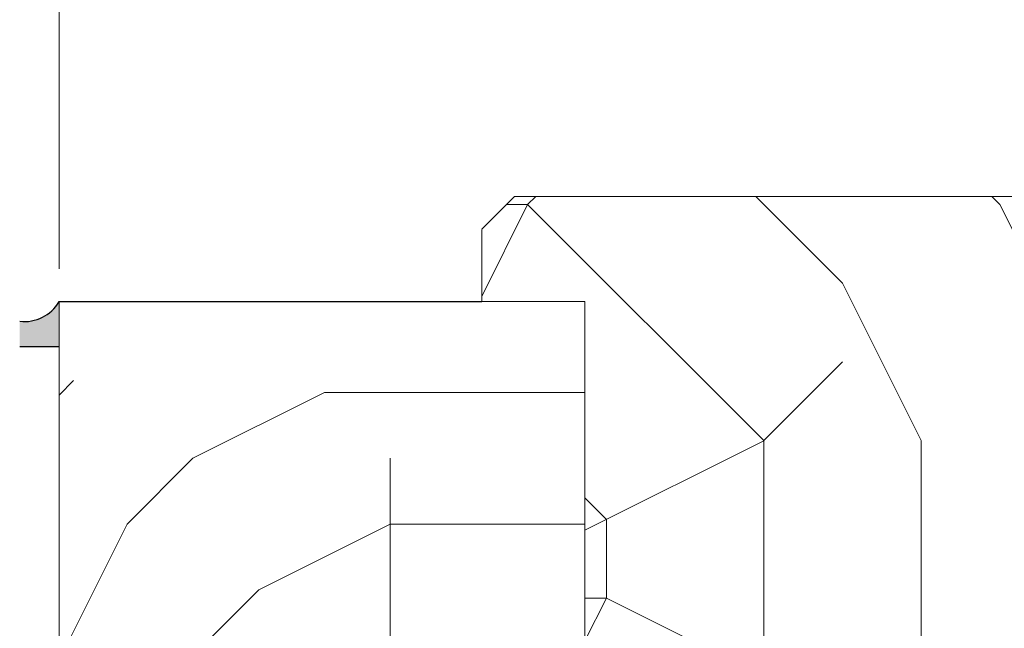
# Model space of a CAD drawing. Units: millimetres. Extents: x 0 to 333, y -11 to 466.
# Drawn here: x 108 to 138, y 184 to 203 of the extents above; entities that cross this region are included whole.
import ezdxf

# ---------------------------------------------------------------- set-up
doc = ezdxf.new("R2010")
doc.units = ezdxf.units.MM
doc.header["$PDMODE"] = 2
doc.header["$PDSIZE"] = 10
for name, color, linetype, lineweight in [('AEL-AM_5', 3, 'Continuous', 20), ('AM_1', 30, 'Continuous', 30), ('Contour principale', 30, 'Continuous', 15), ('Hachures', 5, 'Continuous', 9)]:
    doc.layers.add(name, color=color, linetype=linetype, lineweight=lineweight)
doc.styles.get("Standard").update_dxf_attribs({"font": 'arial.ttf'})
doc.dimstyles.new('AM_ISO_MALERBA$0', dxfattribs={"dimtxt": 3, "dimasz": 4, "dimexe": 1, "dimexo": 1, "dimgap": 1.5, "dimtad": 1, "dimtoh": 1, "dimtxsty": 'Standard', "dimcen": 0, "dimclrd": 256, "dimclre": 256, "dimclrt": 3, "dimadec": 1, "dimazin": 2, "dimtp": 0.1, "dimtm": 0.1, "dimtfac": 0.71, "dimtmove": 0, "dimatfit": 3, "dimfxl": 1, "dimlwd": -1, "dimlwe": -1, "dimarcsym": 0})

# ---------------------------------------------------------------- blocks, each defined once
blk = doc.blocks.new('*D9')
at = {"layer": 'AEL-AM_5', "linetype": 'Continuous', "transparency": 16777216}
for p, q in [((107.6942190207882, 207.8299614705996), (107.6942190207882, 219.1445985013337)), ((108.8946476319724, 195.0900009275664), (108.8946476319724, 219.1445985013337)), ((104.6942190207882, 218.1445985013337), (101.6942190207882, 218.1445985013337)), ((107.6942190207882, 218.1445985013337), (108.8946476319724, 218.1445985013337)), ((111.8946476319724, 218.1445985013337), (114.8946476319724, 218.1445985013337))]:
    blk.add_line(p, q, dxfattribs=at)
for points in [[(104.6942190207882, 218.6445985013337), (104.6942190207882, 217.6445985013337), (107.6942190207882, 218.1445985013337)], [(111.8946476319724, 218.6445985013337), (111.8946476319724, 217.6445985013337), (108.8946476319724, 218.1445985013337)]]:
    blk.add_solid(points, dxfattribs=at)
at = {"layer": 'Defpoints', "color": 0, "linetype": 'Continuous', "transparency": 16777216}
for p in [(108.8946476319724, 218.1445985013337), (107.6942190207882, 206.8299614705996), (108.8946476319724, 194.0900009275664)]:
    blk.add_point(p, dxfattribs=at)
at = {"layer": 'AEL-AM_5', "color": 3, "linetype": 'Continuous', "transparency": 16777216, "insert": (113.546772155354, 222.2480351975727), "char_height": 3.5, "attachment_point": 5}
blk.add_mtext('3 jeu de pose', dxfattribs=at)

msp = doc.modelspace()

# ---------------------------------------------------------------- hatches: boundary and pattern name
at = {"layer": 'Hachures'}
h = msp.add_hatch(dxfattribs=at)
h.set_pattern_fill('352', color=256, scale=47.9018483885489, angle=1.327058568893203e-09)
h.set_pattern_definition([(1.327058568899459e-09, (-14597.12136406833, -559.8404811032789), (47.90184838743946, 47.90184838965843), [14.3705545165646, -33.5312938719841]), (1.327058568899459e-09, (-14597.1213640684, -557.4453886838465), (47.90184838743946, 47.90184838965843), [14.3705545165646, -33.5312938719841]), (1.327058568899459e-09, (-14594.72627164908, -552.6552038449387), (47.90184838743946, 47.90184838965843), [9.580369677709749, -38.321478710839]), (1.327058568899459e-09, (-14592.33117922975, -547.8650190060308), (47.90184838743946, 47.90184838965843), [7.1852772582823, -40.71657113026643]), (1.327058568899459e-09, (-14592.33117922987, -543.0748341671662), (47.90184838743946, 47.90184838965843), [4.790184838854874, -43.11166354969388]), (1.327058568899459e-09, (-14604.30664132712, -538.2846493285894), (47.90184838743946, 47.90184838965843), [2.395092419427437, -11.97546209713719, 2.395092419427437, -31.13620145255665]), (1.327058568899459e-09, (-14597.12136406888, -535.8895569090006), (47.90184838743946, 47.90184838965843), [2.395092419427437, -19.1607393554195, 7.1852772582823, -19.1607393554195]), (1.327058568899459e-09, (-14587.54099439124, -533.49446448935), (47.90184838743946, 47.90184838965843), [2.395092419427437, -2.395092419427437, 2.395092419427437, -40.71657113026643]), (1.327058568899459e-09, (-14589.93608681071, -531.0993720699881), (47.90184838743946, 47.90184838965843), [2.395092419427437, -45.50675596912133]), (1.327058568899459e-09, (-14592.33117923026, -526.3091872311853), (47.90184838743946, 47.90184838965843), [7.1852772582823, -40.71657113026643]), (1.327058568899459e-09, (-14592.33117923038, -521.5190023923197), (47.90184838743946, 47.90184838965843), [9.580369677709749, -38.321478710839]), (1.327058568899459e-09, (-14594.7262716499, -516.7288175535256), (47.90184838743946, 47.90184838965843), [11.97546209713719, -14.3705545165646, 2.395092419427437, -19.1607393554195]), (90, (-14613.88701100466, -545.4699265871055), (-47.90184838965843, 47.90184838743946), [2.395092419427437, -4.790184838854874, 11.97546209713719, -28.7411090331292]), (90, (-14611.49191858535, -540.6797417481886), (-47.90184838965843, 47.90184838743946), [2.395092419427437, -2.395092419427437, 7.1852772582823, -35.92638629141154]), (90, (-14609.09682616635, -521.5190023927131), (-47.90184838965843, 47.90184838743946), [4.790184838854874, -43.11166354969388]), (90, (-14606.70173374649, -540.6797417480744), (-47.90184838965843, 47.90184838743946), [9.580369677709749, -14.3705545165646, 2.395092419427437, -21.55583177484694]), (90, (-14604.30664132765, -514.3337251343206), (-47.90184838965843, 47.90184838743946), [2.395092419427437, -45.50675596912133]), (90, (-14601.91154890769, -538.284649328538), (-47.90184838965843, 47.90184838743946), [7.1852772582823, -40.71657113026643]), (90, (-14597.12136406888, -535.8895569090006), (-47.90184838965843, 47.90184838743946), [4.790184838854874, -43.11166354969388]), (90, (-14592.33117923004, -535.8895569088874), (-47.90184838965843, 47.90184838743946), [2.395092419427437, -7.1852772582823, 7.1852772582823, -31.13620145255665]), (90, (-14589.93608681066, -533.4944644894023), (-47.90184838965843, 47.90184838743946), [2.395092419427437, -45.50675596912133]), (90, (-14587.54099439101, -543.0748341670611), (-47.90184838965843, 47.90184838743946), [6.706258774396812, -41.19558961415193]), (90, (-14585.14590197137, -552.6552038447122), (-47.90184838965843, 47.90184838743946), [4.790184838854874, -43.11166354969388]), (90, (-14580.35571713295, -533.4944644891849), (-47.90184838965843, 47.90184838743946), [2.395092419427437, -45.50675596912133]), (90, (-14575.56553229404, -535.889556908504), (-47.90184838965843, 47.90184838743946), [7.1852772582823, -40.71657113026643]), (90, (-14570.77534745518, -535.8895569083899), (-47.90184838965843, 47.90184838743946), [7.1852772582823, -40.71657113026643]), (45.00000000132704, (-14577.96062471303, -555.0502962639777), (-1.109475326148279e-09, 47.90184838946024), [3.387139699554289, -3.387139699554289, 3.387139699554289, -57.58202453729077]), (45.00000000132704, (-14587.54099439101, -543.0748341670611), (-1.109475326148279e-09, 47.90184838946024), [6.774279399108578, -60.96916423684506]), (45.00000000132704, (-14606.70173374699, -519.1239099732289), (-1.109475326148279e-09, 47.90184838946024), [6.774279399108578, -60.96916423684506]), (45.00000000132704, (-14597.121364069, -531.0993720701546), (-1.109475326148279e-09, 47.90184838946024), [6.774279399108578, -60.96916423684506]), (45.00000000132704, (-14594.72627164935, -540.6797417478043), (-1.109475326148279e-09, 47.90184838946024), [6.774279399108578, -60.96916423684506]), (45.00000000132704, (-14580.35571713257, -550.2601114251748), (-1.109475326148279e-09, 47.90184838946024), [6.774279399108578, -60.96916423684506]), (45.00000000132704, (-14585.14590197148, -547.8650190058657), (-1.109475326148279e-09, 47.90184838946024), [10.16151490235965, -57.58192873359398]), (45.00000000132704, (-14599.51645648854, -526.3091872313418), (-1.109475326148279e-09, 47.90184838946024), [3.387139699554289, -64.35630393639936]), (45.00000000132704, (-14601.91154890807, -521.5190023925476), (-1.109475326148279e-09, 47.90184838946024), [3.387139699554289, -64.35630393639936]), (45.00000000132704, (-14582.75080955266, -521.5190023921019), (-1.109475326148279e-09, 47.90184838946024), [3.387139699554289, -64.35630393639936]), (45.00000000132704, (-14601.91154890753, -545.4699265868168), (-1.109475326148279e-09, 47.90184838946024), [3.387139699554289, -64.35630393639936]), (45.00000000132704, (-14575.56553229421, -528.7042796502157), (-1.109475326148279e-09, 47.90184838946024), [3.387139699554289, -64.35630393639936]), (45.00000000132704, (-14592.33117923008, -533.494464489455), (-1.109475326148279e-09, 47.90184838946024), [3.387139699554289, -64.35630393639936]), (45.00000000132704, (-14587.54099439134, -528.7042796505035), (-1.109475326148279e-09, 47.90184838946024), [3.387139699554289, -64.35630393639936]), (135.0000000013268, (-14589.93608681056, -538.2846493282683), (-47.90184838946024, -1.109475326148279e-09), [3.387139699554293, -3.387139699554293, 10.16151490235966, -50.80764933448548]), (135.0000000013268, (-14582.75080955228, -538.2846493281014), (-47.90184838946024, -1.109475326148279e-09), [3.387139699554293, -64.3563039363994]), (135.0000000013268, (-14582.75080955189, -555.0502962640913), (-47.90184838946024, -1.109475326148279e-09), [3.387139699554293, -64.3563039363994]), (135.0000000013268, (-14592.33117922987, -543.0748341671662), (-47.90184838946024, -1.109475326148279e-09), [3.387139699554293, -64.3563039363994]), (135.0000000013268, (-14585.14590197181, -533.494464489299), (-47.90184838946024, -1.109475326148279e-09), [3.387139699554293, -64.3563039363994]), (135.0000000013268, (-14597.12136406867, -545.4699265867122), (-47.90184838946024, -1.109475326148279e-09), [3.387139699554293, -64.3563039363994]), (135.0000000013268, (-14577.96062471324, -545.4699265862756), (-47.90184838946024, -1.109475326148279e-09), [3.387139699554293, -64.3563039363994]), (135.0000000013268, (-14611.49191858489, -559.8404811036017), (-47.90184838946024, -1.109475326148279e-09), [3.387139699554293, -64.3563039363994]), (135.0000000013268, (-14609.09682616551, -557.4453886841349), (-47.90184838946024, -1.109475326148279e-09), [6.774279399108585, -60.96916423684512]), (135.0000000013268, (-14606.70173374617, -555.0502962646511), (-47.90184838946024, -1.109475326148279e-09), [6.774279399108585, -60.96916423684512]), (135.0000000013268, (-14601.9115489073, -555.050296264537), (-47.90184838946024, -1.109475326148279e-09), [6.774279399108585, -60.96916423684512]), (135.0000000013268, (-14599.51645648798, -550.2601114256196), (-47.90184838946024, -1.109475326148279e-09), [6.774279399108585, -60.96916423684512]), (135.0000000013268, (-14580.355717133, -531.0993720697617), (-47.90184838946024, -1.109475326148279e-09), [6.774279399108585, -60.96916423684512]), (135.0000000013268, (-14570.77534745474, -555.0502962638221), (-47.90184838946024, -1.109475326148279e-09), [6.774279399108585, -60.96916423684512]), (135.0000000013268, (-14568.38025503621, -516.7288175529144), (-47.90184838946024, -1.109475326148279e-09), [6.774279399108585, -60.96916423684512]), (135.0000000013268, (-14568.38025503609, -521.519002391779), (-47.90184838946024, -1.109475326148279e-09), [6.774279399108585, -60.96916423684512]), (135.0000000013268, (-14573.17043987489, -523.9140948113164), (-47.90184838946024, -1.109475326148279e-09), [6.774279399108585, -60.96916423684512]), (135.0000000013268, (-14606.70173374687, -523.9140948120936), (-47.90184838946024, -1.109475326148279e-09), [10.16151490235966, -57.58192873359404]), (135.0000000013268, (-14575.56553229421, -528.7042796502157), (-47.90184838946024, -1.109475326148279e-09), [10.16151490235966, -57.58192873359404]), (26.56505120132706, (-14601.91154890824, -514.3337251342597), (47.90184838855345, 2.027330878480344e-08), [5.355426649839767, -101.7563625709035]), (26.56505120132706, (-14601.91154890769, -538.284649328538), (47.90184838855345, 2.027330878480344e-08), [5.355426649839767, -101.7563625709035]), (26.56505120132706, (-14597.12136406916, -523.9140948118571), (47.90184838855345, 2.027330878480344e-08), [5.355426649839767, -101.7563625709035]), (26.56505120132706, (-14582.75080955181, -557.4453886835146), (47.90184838855345, 2.027330878480344e-08), [5.355426649839767, -101.7563625709035]), (26.56505120132706, (-14585.14590197137, -552.6552038447122), (47.90184838855345, 2.027330878480344e-08), [5.355426649839767, -101.7563625709035]), (26.56505120132706, (-14599.51645648815, -543.0748341673408), (47.90184838855345, 2.027330878480344e-08), [5.355426649839767, -101.7563625709035]), (26.56505120132706, (-14599.5164564887, -519.123909973063), (47.90184838855345, 2.027330878480344e-08), [5.355426649839767, -101.7563625709035]), (26.56505120132706, (-14585.14590197181, -533.494464489299), (47.90184838855345, 2.027330878480344e-08), [10.71085329967953, -96.40093592106375]), (63.43494882132706, (-14585.14590197198, -526.3091872310202), (1.333448943933503e-09, 47.90184838855343), [5.355426649839745, -101.7563625709031]), (63.43494882132706, (-14577.96062471335, -540.679741747411), (1.333448943933503e-09, 47.90184838855343), [5.355426649839745, -101.7563625709031]), (63.43494882132706, (-14601.91154890785, -531.0993720702592), (1.333448943933503e-09, 47.90184838855343), [5.355426649839745, -101.7563625709031]), (63.43494882132706, (-14611.49191858561, -528.7042796510442), (1.333448943933503e-09, 47.90184838855343), [5.355426649839745, -101.7563625709031]), (63.43494882132706, (-14582.75080955228, -538.2846493281014), (1.333448943933503e-09, 47.90184838855343), [5.355426649839745, -101.7563625709031]), (63.43494882132706, (-14587.54099439113, -538.2846493282156), (1.333448943933503e-09, 47.90184838855343), [5.355426649839745, -101.7563625709031]), (63.43494882132706, (-14606.7017337467, -531.0993720703633), (1.333448943933503e-09, 47.90184838855343), [10.71085329967949, -96.4009359210634]), (63.43494882132706, (-14570.77534745491, -547.8650190055242), (1.333448943933503e-09, 47.90184838855343), [10.71085329967949, -96.4009359210634]), (63.43494882132706, (-14575.56553229383, -545.4699265862151), (1.333448943933503e-09, 47.90184838855343), [10.71085329967949, -96.4009359210634]), (116.565051201327, (-14613.8870110045, -552.6552038453743), (-2.027332473932376e-08, 47.90184838855345), [5.355426649839747, -101.7563625709032]), (116.565051201327, (-14613.88701100511, -526.3091872316824), (-2.027332473932376e-08, 47.90184838855345), [5.355426649839747, -101.7563625709032]), (116.565051201327, (-14604.30664132662, -559.8404811034353), (-2.027332473932376e-08, 47.90184838855345), [5.355426649839747, -101.7563625709032]), (116.565051201327, (-14609.09682616648, -516.7288175538671), (-2.027332473932376e-08, 47.90184838855345), [5.355426649839747, -101.7563625709032]), (116.565051201327, (-14604.30664132695, -545.4699265868777), (-2.027332473932376e-08, 47.90184838855345), [5.355426649839747, -101.7563625709032]), (116.565051201327, (-14594.72627164935, -540.6797417478043), (-2.027332473932376e-08, 47.90184838855345), [5.355426649839747, -101.7563625709032]), (116.565051201327, (-14589.93608681071, -531.0993720699881), (-2.027332473932376e-08, 47.90184838855345), [5.355426649839747, -101.7563625709032]), (116.565051201327, (-14611.49191858512, -550.2601114258906), (1.538240196747909e-05, 47.9018560898911), [5.355426649839747, -101.7563625709032]), (116.565051201327, (-14599.51645648815, -543.0748341673408), (-2.027332473932376e-08, 47.90184838855345), [5.355426649839747, -101.7563625709032]), (116.565051201327, (-14585.14590197148, -547.8650190058657), (-2.027332473932376e-08, 47.90184838855345), [5.355426649839747, -101.7563625709032]), (116.565051201327, (-14580.35571713272, -543.074834166896), (-2.027332473932376e-08, 47.90184838855345), [5.355426649839747, -101.7563625709032]), (116.565051201327, (-14570.77534745534, -528.7042796501111), (-2.027332473932376e-08, 47.90184838855345), [5.355426649839747, -101.7563625709032]), (116.565051201327, (-14606.7017337471, -514.3337251343825), (-2.027332473932376e-08, 47.90184838855345), [5.355426649839747, -101.7563625709032]), (116.565051201327, (-14613.88701100532, -516.7288175539712), (-2.027332473932376e-08, 47.90184838855345), [10.71085329967949, -96.40093592106342]), (116.565051201327, (-14606.70173374626, -550.2601114257856), (-2.027332473932376e-08, 47.90184838855345), [10.71085329967949, -96.40093592106342]), (153.4349488213268, (-14613.88701100437, -557.4453886842399), (-47.90184838855343, 1.333464898453715e-09), [5.355426649839764, -101.7563625709034]), (153.4349488213268, (-14573.17043987406, -559.8404811027195), (-47.90184838855343, 1.333464898453715e-09), [5.355426649839764, -101.7563625709034]), (153.4349488213268, (-14575.56553229404, -535.889556908504), (-47.90184838855343, 1.333464898453715e-09), [5.355426649839764, -101.7563625709034]), (153.4349488213268, (-14594.72627164908, -552.6552038449387), (-47.90184838855343, 1.333464898453715e-09), [5.355426649839764, -101.7563625709034]), (153.4349488213268, (-14597.1213640684, -557.4453886838465), (-47.90184838855343, 1.333464898453715e-09), [5.355426649839764, -101.7563625709034]), (153.4349488213268, (-14592.33117922975, -547.8650190060308), (-47.90184838855343, 1.333464898453715e-09), [5.355426649839764, -101.7563625709034]), (153.4349488213268, (-14577.96062471386, -519.123909972565), (-47.90184838855343, 1.333464898453715e-09), [5.355426649839764, -101.7563625709034]), (153.4349488213268, (-14573.17043987506, -516.7288175530185), (-47.90184838855343, 1.333464898453715e-09), [10.71085329967953, -96.40093592106369])])
h.paths.add_polyline_path([(121.7526502781947, 196.2913202812309), (121.7527041861721, 194.089353309911), (124.8942723488834, 194.0891971366103), (124.8942197456271, 168.4852702397146), (121.6942197457137, 168.4843054401275), (121.6942199349322, 166.2872303996754), (122.6921751520421, 165.2892752672623), (137.8145935670799, 165.2892698199552), (138.6145936210049, 166.0892698630699), (138.6145937620967, 187.2892698146969), (144.6145941266913, 187.2892697747023), (144.614594033861, 196.5709439968399), (143.8962672363231, 197.2892708039097), (122.7506052370844, 197.2892753032583)])
h = msp.add_hatch(color=256, dxfattribs=at)
h.dxf.hatch_style = 1
edge = h.paths.add_edge_path()
edge.add_line((107.6968611544397, 192.7200062693217), (108.8946468733883, 192.7200062693458))
edge.add_line((108.8946468733883, 192.7200062693531), (108.8946468733628, 194.090008215417))
edge.add_arc((107.8382352007428, 194.7058547421938), 1.222813381754053, 263.37238281790616, 329.75949362733576, ccw=False)
edge.add_line((107.6971030283565, 193.4912131174686), (107.6968611544579, 192.7200062693181))
h = msp.add_hatch(dxfattribs=at)
h.set_pattern_fill('352', color=256, scale=39.99999999999998, angle=-5.967813522012303e-07)
h.set_pattern_definition([(359.9999983457982, (-8685.062257869726, -6284.708221749429), (40.00000115485065, 39.99999884514927), [11.99999999999993, -27.99999999999979]), (359.9999983457982, (-8685.062257811973, -6282.708221749429), (40.00000115485065, 39.99999884514927), [11.99999999999993, -27.99999999999979]), (359.9999983457982, (-8683.062257696492, -6278.708221807171), (40.00000115485065, 39.99999884514927), [7.999999999999948, -31.99999999999979]), (359.9999983457982, (-8681.062257581005, -6274.708221864911), (40.00000115485065, 39.99999884514927), [5.999999999999967, -33.99999999999979]), (359.9999983457982, (-8681.062257465524, -6270.708221864911), (40.00000115485065, 39.99999884514927), [3.999999999999974, -35.99999999999979]), (359.9999983457982, (-8691.06225735004, -6266.708221576203), (40.00000115485065, 39.99999884514927), [1.999999999999987, -9.999999999999948, 1.999999999999987, -25.99999999999979]), (359.9999983457982, (-8685.062257292288, -6264.708221749429), (40.00000115485065, 39.99999884514927), [1.999999999999987, -15.9999999999999, 5.999999999999967, -15.9999999999999]), (359.9999983457982, (-8677.062257234556, -6262.708221980393), (40.00000115485065, 39.99999884514927), [1.999999999999987, -1.999999999999987, 1.999999999999987, -33.99999999999979]), (359.9999983457982, (-8679.062257176807, -6260.708221922662), (40.00000115485065, 39.99999884514927), [1.999999999999987, -37.99999999999979]), (359.9999983457982, (-8681.06225706132, -6256.708221864911), (40.00000115485065, 39.99999884514927), [5.999999999999967, -33.99999999999979]), (359.9999983457982, (-8681.06225694584, -6252.708221864911), (40.00000115485065, 39.99999884514927), [7.999999999999948, -31.99999999999979]), (359.9999983457982, (-8683.062256830355, -6248.708221807171), (40.00000115485065, 39.99999884514927), [9.999999999999948, -11.99999999999993, 1.999999999999987, -15.9999999999999]), (89.9999983457978, (-8699.062257523256, -6272.708221345235), (-39.99999884514927, 40.00000115485065), [1.999999999999987, -3.999999999999974, 9.999999999999948, -23.99999999999987]), (89.9999983457978, (-8697.062257407772, -6268.708221402977), (-39.99999884514927, 40.00000115485065), [1.999999999999987, -1.999999999999987, 5.999999999999967, -29.99999999999979]), (89.9999983457978, (-8695.06225694584, -6252.708221460719), (-39.99999884514927, 40.00000115485065), [3.999999999999974, -35.99999999999979]), (89.9999983457978, (-8693.062257407772, -6268.708221518472), (-39.99999884514927, 40.00000115485065), [7.999999999999948, -11.99999999999993, 1.999999999999987, -17.99999999999989]), (89.9999983457978, (-8691.062256772606, -6246.708221576203), (-39.99999884514927, 40.00000115485065), [1.999999999999987, -37.99999999999979]), (89.9999983457978, (-8689.06225735004, -6266.708221633954), (-39.99999884514927, 40.00000115485065), [5.999999999999967, -33.99999999999979]), (89.9999983457978, (-8685.062257292288, -6264.708221749429), (-39.99999884514927, 40.00000115485065), [3.999999999999974, -35.99999999999979]), (89.9999983457978, (-8681.062257292288, -6264.708221864911), (-39.99999884514927, 40.00000115485065), [1.999999999999987, -5.999999999999967, 5.999999999999967, -25.99999999999979]), (89.9999983457978, (-8679.062257234556, -6262.708221922662), (-39.99999884514927, 40.00000115485065), [1.999999999999987, -37.99999999999979]), (89.9999983457978, (-8677.062257465524, -6270.708221980393), (-39.99999884514927, 40.00000115485065), [5.599999999999969, -34.39999999999979]), (89.9999983457978, (-8675.062257696492, -6278.708222038146), (-39.99999884514927, 40.00000115485065), [3.999999999999974, -35.99999999999979]), (89.9999983457978, (-8671.062257234556, -6262.708222153632), (-39.99999884514927, 40.00000115485065), [1.999999999999987, -37.99999999999979]), (89.9999983457978, (-8667.062257292288, -6264.708222269122), (-39.99999884514927, 40.00000115485065), [5.999999999999967, -33.99999999999979]), (89.9999983457978, (-8663.062257292288, -6264.708222384606), (-39.99999884514927, 40.00000115485065), [5.999999999999967, -33.99999999999979]), (44.99999834579825, (-8669.062257754242, -6280.708222211372), (1.154850689738839e-06, 40.00000000076096), [2.828399999999998, -2.828399999999998, 2.828399999999998, -48.08334247999998]), (44.99999834579825, (-8677.062257465524, -6270.708221980393), (1.154850689738839e-06, 40.00000000076096), [5.656799999999997, -50.91174247999998]), (44.99999834579825, (-8693.062256888104, -6250.708221518472), (1.154850689738839e-06, 40.00000000076096), [5.656799999999997, -50.91174247999998]), (44.99999834579825, (-8685.062257176807, -6260.708221749429), (1.154850689738839e-06, 40.00000000076096), [5.656799999999997, -50.91174247999998]), (44.99999834579825, (-8683.062257407772, -6268.708221807171), (1.154850689738839e-06, 40.00000000076096), [5.656799999999997, -50.91174247999998]), (44.99999834579825, (-8671.06225763874, -6276.708222153632), (1.154850689738839e-06, 40.00000000076096), [5.656799999999997, -50.91174247999998]), (44.99999834579825, (-8675.062257581005, -6274.708222038146), (1.154850689738839e-06, 40.00000000076096), [8.485279999999996, -48.08326247999997]), (44.99999834579825, (-8687.06225706132, -6256.708221691689), (1.154850689738839e-06, 40.00000000076096), [2.828399999999998, -53.74014247999997]), (44.99999834579825, (-8689.06225694584, -6252.708221633954), (1.154850689738839e-06, 40.00000000076096), [2.828399999999998, -53.74014247999997]), (44.99999834579825, (-8673.06225694584, -6252.70822209589), (1.154850689738839e-06, 40.00000000076096), [2.828399999999998, -53.74014247999997]), (44.99999834579825, (-8689.062257523256, -6272.708221633954), (1.154850689738839e-06, 40.00000000076096), [2.828399999999998, -53.74014247999997]), (44.99999834579825, (-8667.062257119072, -6258.708222269122), (1.154850689738839e-06, 40.00000000076096), [2.828399999999998, -53.74014247999997]), (44.99999834579825, (-8681.062257234556, -6262.708221864911), (1.154850689738839e-06, 40.00000000076096), [2.828399999999998, -53.74014247999997]), (44.99999834579825, (-8677.062257119072, -6258.708221980393), (1.154850689738839e-06, 40.00000000076096), [2.828399999999998, -53.74014247999997]), (134.9999983457982, (-8679.06225735004, -6266.708221922662), (-40.00000000076096, 1.154850689738839e-06), [2.828399999999999, -2.828399999999999, 8.485279999999998, -42.42646247999999]), (134.9999983457982, (-8673.06225735004, -6266.70822209589), (-40.00000000076096, 1.154850689738839e-06), [2.828399999999999, -53.74014247999997]), (134.9999983457982, (-8673.062257754242, -6280.70822209589), (-40.00000000076096, 1.154850689738839e-06), [2.828399999999999, -53.74014247999997]), (134.9999983457982, (-8681.062257465524, -6270.708221864911), (-40.00000000076096, 1.154850689738839e-06), [2.828399999999999, -53.74014247999997]), (134.9999983457982, (-8675.062257234556, -6262.708222038146), (-40.00000000076096, 1.154850689738839e-06), [2.828399999999999, -53.74014247999997]), (134.9999983457982, (-8685.062257523256, -6272.708221749429), (-40.00000000076096, 1.154850689738839e-06), [2.828399999999999, -53.74014247999997]), (134.9999983457982, (-8669.062257523256, -6272.708222211372), (-40.00000000076096, 1.154850689738839e-06), [2.828399999999999, -53.74014247999997]), (134.9999983457982, (-8697.062257869726, -6284.708221402977), (-40.00000000076096, 1.154850689738839e-06), [2.828399999999999, -53.74014247999997]), (134.9999983457982, (-8695.062257811973, -6282.708221460719), (-40.00000000076096, 1.154850689738839e-06), [5.656799999999999, -50.91174247999999]), (134.9999983457982, (-8693.062257754242, -6280.708221518472), (-40.00000000076096, 1.154850689738839e-06), [5.656799999999999, -50.91174247999999]), (134.9999983457982, (-8689.062257754242, -6280.708221633954), (-40.00000000076096, 1.154850689738839e-06), [5.656799999999999, -50.91174247999999]), (134.9999983457982, (-8687.06225763874, -6276.708221691689), (-40.00000000076096, 1.154850689738839e-06), [5.656799999999999, -50.91174247999999]), (134.9999983457982, (-8671.062257176807, -6260.708222153632), (-40.00000000076096, 1.154850689738839e-06), [5.656799999999999, -50.91174247999999]), (134.9999983457982, (-8663.062257754242, -6280.708222384606), (-40.00000000076096, 1.154850689738839e-06), [5.656799999999999, -50.91174247999999]), (134.9999983457982, (-8661.062256830355, -6248.708222442337), (-40.00000000076096, 1.154850689738839e-06), [5.656799999999999, -50.91174247999999]), (134.9999983457982, (-8661.06225694584, -6252.708222442337), (-40.00000000076096, 1.154850689738839e-06), [5.656799999999999, -50.91174247999999]), (134.9999983457982, (-8665.062257003588, -6254.708222326854), (-40.00000000076096, 1.154850689738839e-06), [5.656799999999999, -50.91174247999999]), (134.9999983457982, (-8693.062257003588, -6254.708221518472), (-40.00000000076096, 1.154850689738839e-06), [8.485279999999998, -48.08326247999999]), (134.9999983457982, (-8667.062257119072, -6258.708222269122), (-40.00000000076096, 1.154850689738839e-06), [8.485279999999998, -48.08326247999999]), (26.56504954579827, (-8689.062256772606, -6246.708221633954), (40.00000000000372, -1.138848106014375e-06), [4.471999999999983, -84.97071907999971]), (26.56504954579827, (-8689.06225735004, -6266.708221633954), (40.00000000000372, -1.138848106014375e-06), [4.471999999999983, -84.97071907999971]), (26.56504954579827, (-8685.062257003588, -6254.708221749429), (40.00000000000372, -1.138848106014375e-06), [4.471999999999983, -84.97071907999971]), (26.56504954579827, (-8673.062257811973, -6282.70822209589), (40.00000000000372, -1.138848106014375e-06), [4.471999999999983, -84.97071907999971]), (26.56504954579827, (-8675.062257696492, -6278.708222038146), (40.00000000000372, -1.138848106014375e-06), [4.471999999999983, -84.97071907999971]), (26.56504954579827, (-8687.062257465524, -6270.708221691689), (40.00000000000372, -1.138848106014375e-06), [4.471999999999983, -84.97071907999971]), (26.56504954579827, (-8687.062256888104, -6250.708221691689), (40.00000000000372, -1.138848106014375e-06), [4.471999999999983, -84.97071907999971]), (26.56504954579827, (-8675.062257234556, -6262.708222038146), (40.00000000000372, -1.138848106014375e-06), [8.943999999999965, -80.49871907999972]), (63.43494716579825, (-8675.06225706132, -6256.708222038146), (1.156890631265991e-06, 40.00000000000372), [4.471999999999994, -84.97071907999987]), (63.43494716579825, (-8669.062257407772, -6268.708222211372), (1.156890631265991e-06, 40.00000000000372), [4.471999999999994, -84.97071907999987]), (63.43494716579825, (-8689.062257176807, -6260.708221633954), (1.156890631265991e-06, 40.00000000000372), [4.471999999999994, -84.97071907999987]), (63.43494716579825, (-8697.062257119072, -6258.708221402977), (1.156890631265991e-06, 40.00000000000372), [4.471999999999994, -84.97071907999987]), (63.43494716579825, (-8673.06225735004, -6266.70822209589), (1.156890631265991e-06, 40.00000000000372), [4.471999999999994, -84.97071907999987]), (63.43494716579825, (-8677.06225735004, -6266.708221980393), (1.156890631265991e-06, 40.00000000000372), [4.471999999999994, -84.97071907999987]), (63.43494716579825, (-8693.062257176807, -6260.708221518472), (1.156890631265991e-06, 40.00000000000372), [8.943999999999988, -80.49871907999987]), (63.43494716579825, (-8663.062257581005, -6274.708222384606), (1.156890631265991e-06, 40.00000000000372), [8.943999999999988, -80.49871907999987]), (63.43494716579825, (-8667.062257523256, -6272.708222269122), (1.156890631265991e-06, 40.00000000000372), [8.943999999999988, -80.49871907999987]), (116.5650495457983, (-8699.062257696492, -6278.708221345235), (1.138848092691699e-06, 40.00000000000372), [4.471999999999997, -84.97071907999997]), (116.5650495457983, (-8699.06225706132, -6256.708221345235), (1.138848092691699e-06, 40.00000000000372), [4.471999999999997, -84.97071907999997]), (116.5650495457983, (-8691.062257869726, -6284.708221576203), (1.138848092691699e-06, 40.00000000000372), [4.471999999999997, -84.97071907999997]), (116.5650495457983, (-8695.062256830355, -6248.708221460719), (1.138848092691699e-06, 40.00000000000372), [4.471999999999997, -84.97071907999997]), (116.5650495457983, (-8691.062257523256, -6272.708221576203), (1.138848092691699e-06, 40.00000000000372), [4.471999999999997, -84.97071907999997]), (116.5650495457983, (-8683.062257407772, -6268.708221807171), (1.138848092691699e-06, 40.00000000000372), [4.471999999999997, -84.97071907999997]), (116.5650495457983, (-8679.062257176807, -6260.708221922662), (1.138848092691699e-06, 40.00000000000372), [4.471999999999997, -84.97071907999997]), (116.5650495457983, (-8697.06225763874, -6276.708221402977), (1.400071128411392e-05, 40.00000643093485), [4.471999999999997, -84.97071907999997]), (116.5650495457983, (-8687.062257465524, -6270.708221691689), (1.138848092691699e-06, 40.00000000000372), [4.471999999999997, -84.97071907999997]), (116.5650495457983, (-8675.062257581005, -6274.708222038146), (1.138848092691699e-06, 40.00000000000372), [4.471999999999997, -84.97071907999997]), (116.5650495457983, (-8671.062257465524, -6270.708222153632), (1.138848092691699e-06, 40.00000000000372), [4.471999999999997, -84.97071907999997]), (116.5650495457983, (-8663.062257119072, -6258.708222384606), (1.138848092691699e-06, 40.00000000000372), [4.471999999999997, -84.97071907999997]), (116.5650495457983, (-8693.062256772606, -6246.708221518472), (1.138848092691699e-06, 40.00000000000372), [4.471999999999997, -84.97071907999997]), (116.5650495457983, (-8699.062256830355, -6248.708221345235), (1.138848092691699e-06, 40.00000000000372), [8.943999999999994, -80.49871907999996]), (116.5650495457983, (-8693.06225763874, -6276.708221518472), (1.138848092691699e-06, 40.00000000000372), [8.943999999999994, -80.49871907999996]), (153.4349471657981, (-8699.062257811973, -6282.708221345235), (-40.00000000000372, 1.156890644588667e-06), [4.471999999999997, -84.97071907999994]), (153.4349471657981, (-8665.062257869726, -6284.708222326854), (-40.00000000000372, 1.156890644588667e-06), [4.471999999999997, -84.97071907999994]), (153.4349471657981, (-8667.062257292288, -6264.708222269122), (-40.00000000000372, 1.156890644588667e-06), [4.471999999999997, -84.97071907999994]), (153.4349471657981, (-8683.062257696492, -6278.708221807171), (-40.00000000000372, 1.156890644588667e-06), [4.471999999999997, -84.97071907999994]), (153.4349471657981, (-8685.062257811973, -6282.708221749429), (-40.00000000000372, 1.156890644588667e-06), [4.471999999999997, -84.97071907999994]), (153.4349471657981, (-8681.062257581005, -6274.708221864911), (-40.00000000000372, 1.156890644588667e-06), [4.471999999999997, -84.97071907999994]), (153.4349471657981, (-8669.062256888104, -6250.708222211372), (-40.00000000000372, 1.156890644588667e-06), [4.471999999999997, -84.97071907999994]), (153.4349471657981, (-8665.062256830355, -6248.708222326854), (-40.00000000000372, 1.156890644588667e-06), [8.943999999999994, -80.49871907999994])])
h.paths.add_polyline_path([(124.8942185894119, 191.6852705326527), (121.7527580477034, 191.6852704659603), (108.8942185894119, 191.6852693202085), (108.8942197456271, 168.48526902727), (121.6929111776989, 168.4839608608853), (124.8942197456271, 168.4852702397146)])

# ---------------------------------------------------------------- linework, layer by layer
at = {"layer": 'AM_1'}
for points in [[(108.894218538382, 194.0892740441622), (121.7527579966735, 194.089275189914)], [(107.6968611544397, 192.7200062693217), (108.8946468733883, 192.7200062693531)]]:
    msp.add_lwpolyline(points, dxfattribs=at)
msp.add_arc((107.8382352007428, 194.7058547421847), 1.222813381740946, 263.3723828187497, 329.7594936282306, dxfattribs=at)
at = {"layer": 'Contour principale'}
for p, q in [((122.7506053292271, 197.2892753954173), (121.7526501860519, 196.2913201890718)), ((122.7506051449199, 197.2892752110901), (143.8962623802325, 197.2892756600003)), ((121.7526501864812, 196.2861624263436), (121.7526503756889, 194.0894314299079)), ((108.894218538382, 194.0892740441622), (108.8942197456271, 168.48526902727)), ((121.7527579966735, 194.089275189914), (124.894218538382, 194.0892752566064)), ((124.894218538382, 194.0892752566064), (124.8942197456271, 168.4852702397146))]:
    msp.add_line(p, q, dxfattribs=at)

# ---------------------------------------------------------------- dimensions: what is measured, and where the dimension line sits
at = {"layer": 'AEL-AM_5', "linetype": 'Continuous'}
dim = msp.add_linear_dim(base=(108.8946476319724, 218.1445985013337), p1=(107.6942190207882, 206.8299614705996), p2=(108.8946476319724, 194.0900009275664), text='3 jeu de pose', dimstyle='AM_ISO_MALERBA$0', override={"dimtxt": 3.5, "dimasz": 3, "dimtoh": 0, "dimdec": 0, "dimlfac": 2.5, "dimtmove": 2}, dxfattribs=at)
dim.commit()
dim.dimension.update_dxf_attribs({"geometry": '*D9', "text_midpoint": (113.546772155354, 222.2480351975727), "dimtype": 160})

doc.saveas('drawing.dxf')
